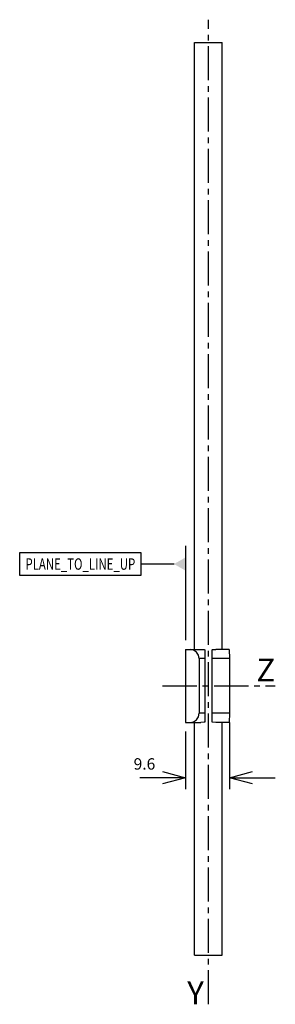
# Model space of a CAD drawing. Extents: x 8 to 64, y 13 to 229.
import ezdxf
from ezdxf.enums import TextEntityAlignment as Align

# ---------------------------------------------------------------- set-up
doc = ezdxf.new("R2010")
doc.units = 0
doc.header["$LTSCALE"] = 10
doc.header["$PDMODE"] = 32
doc.linetypes.add('AXES2', pattern=[1.125, 0.75, -0.125, 0.125, -0.125])
doc.layers.get('DEFPOINTS').update_dxf_attribs({"linetype": 'CONTINUOUS'})
for name, color, linetype in [('ALPHA', 254, 'CONTINUOUS'), ('AXE', 80, 'AXES2'), ('COTATION1', 2, 'CONTINUOUS')]:
    doc.layers.add(name, color=color, linetype=linetype)
doc.dimstyles.get("Standard").update_dxf_attribs({"dimtxt": 0.18, "dimasz": 0.18, "dimexe": 0.18, "dimexo": 0.0625, "dimgap": 0.09, "dimtad": 0, "dimtih": 1, "dimtoh": 1, "dimzin": 0, "dimcen": 0.09, "dimazin": 3, "dimtfac": 1, "dimtofl": 0, "dimtmove": 0, "dimatfit": 3})

# ---------------------------------------------------------------- blocks, each defined once
blk = doc.blocks.new('_OPEN30')
at = {"layer": 'COTATION1', "color": 0}
for p, q in [((-1, 0.267949), (0, 0)), ((0, 0), (-1, -0.267949)), ((0, 0), (-1, 0))]:
    blk.add_line(p, q, dxfattribs=at)
blk = doc.blocks.new('*D3')
at = {"layer": 'COTATION1', "color": 0}
for p, q in [((53.596463, 74.83011), (53.596463, 60.197908)), ((43.972208, 72.83011), (43.972208, 60.197908)), ((38.972208, 62.697908), (33.972208, 62.697908)), ((58.596463, 62.697908), (63.596463, 62.697908))]:
    blk.add_line(p, q, dxfattribs=at)
at = {"layer": 'DEFPOINTS', "color": 0}
for p in [(53.596463, 76.83011), (43.972208, 74.83011), (53.596463, 62.697908)]:
    blk.add_point(p, dxfattribs=at)
at = {"layer": 'COTATION1', "color": 0, "xscale": 5, "yscale": 5, "zscale": 5}
blk.add_blockref('_OPEN30', (43.972208, 62.697908), dxfattribs=at)
at = {"layer": 'COTATION1', "color": 0, "xscale": 5, "yscale": 5, "zscale": 5, "rotation": 180}
blk.add_blockref('_OPEN30', (53.596463, 62.697908), dxfattribs=at)
at = {"layer": 'COTATION1', "color": 0}
blk.add_text('9.6', height=2.5, dxfattribs=at).set_placement((32.632412, 64.479087))

msp = doc.modelspace()

# ---------------------------------------------------------------- linework, layer by layer
at = {"layer": 'ALPHA'}
for p, q in [((45.972208, 223.83011), (51.972208, 223.83011)), ((45.972208, 90.83011), (45.972208, 223.83011)), ((51.972208, 90.83011), (51.972208, 223.83011)), ((43.972208, 90.83011), (47.313896, 90.83011)), ((43.972208, 90.83011), (43.972208, 74.83011)), ((47.313896, 90.83011), (48.034708, 90.799291)), ((48.034708, 90.799291), (48.172208, 90.755904)), ((48.172208, 90.755904), (48.172208, 74.904316)), ((49.772208, 90.755904), (49.909708, 90.799291)), ((49.772208, 74.904316), (49.772208, 90.755904)), ((49.909708, 90.799291), (50.630521, 90.83011)), ((53.53361, 90.83011), (50.630521, 90.83011)), ((53.53361, 90.83011), (53.596463, 88.83011)), ((46.972208, 88.83011), (46.972208, 76.83011)), ((48.172208, 88.83011), (46.972208, 88.83011)), ((53.596463, 88.83011), (49.772208, 88.83011)), ((53.596463, 88.83011), (53.596463, 76.83011)), ((48.172208, 76.83011), (46.972208, 76.83011)), ((53.596463, 76.83011), (49.772208, 76.83011)), ((53.596463, 76.83011), (53.53361, 74.83011)), ((43.972208, 74.83011), (47.313896, 74.83011)), ((45.972208, 23.83011), (45.972208, 74.83011)), ((48.034708, 74.860929), (47.313896, 74.83011)), ((48.172208, 74.904316), (48.034708, 74.860929)), ((49.909708, 74.860929), (49.772208, 74.904316)), ((50.630521, 74.83011), (49.909708, 74.860929)), ((53.53361, 74.83011), (50.630521, 74.83011)), ((51.972208, 23.83011), (51.972208, 74.83011)), ((45.972208, 23.83011), (51.972208, 23.83011))]:
    msp.add_line(p, q, dxfattribs=at)
at = {"layer": 'ALPHA', "flags": 128}
for points in [[(46.972208, 88.83011), (46.819915, 89.595095), (46.386849, 90.24394), (45.738034, 90.678593), (44.972208, 90.83011)], [(44.972208, 74.83011), (45.738034, 74.981627), (46.386849, 75.416279), (46.819915, 76.065125), (46.972208, 76.83011)]]:
    msp.add_lwpolyline(points, dxfattribs=at)
at = {"layer": 'AXE'}
for p, q in [((48.972208, 13.043956), (48.972208, 228.83011)), ((38.972208, 82.83011), (63.596463, 82.83011))]:
    msp.add_line(p, q, dxfattribs=at)
at = {"layer": 'COTATION1'}
for p, q in [((43.972208, 113.548785), (43.972208, 92.83011)), ((7.733804, 112.032884), (34.233804, 112.032884)), ((7.733804, 107.032884), (7.733804, 112.032884)), ((34.233804, 112.032884), (34.233804, 107.032884)), ((41.472208, 109.532884), (34.233804, 109.532884)), ((34.233804, 107.032884), (7.733804, 107.032884))]:
    msp.add_line(p, q, dxfattribs=at)
msp.add_solid([(43.972208, 108.089508), (43.972208, 110.97626), (41.472208, 109.532884)], dxfattribs=at)

# ---------------------------------------------------------------- texts
at = {"layer": 'AXE'}
for s, p in [('Z', (63.596463, 83.83011)), ('Y', (47.972208, 13.043956))]:
    msp.add_text(s, height=5, dxfattribs=at).set_placement(p, align=Align.RIGHT)
at = {"layer": 'COTATION1', "width": 0.626087}
msp.add_text('PLANE_TO_LINE_UP', height=2.5, dxfattribs=at).set_placement((8.983804, 108.282884), (32.983804, 108.282884), align=Align.FIT)

# ---------------------------------------------------------------- dimensions: what is measured, and where the dimension line sits
at = {"layer": 'COTATION1'}
dim = msp.add_linear_dim(base=(53.596463, 62.697908), p1=(43.972208, 74.83011), p2=(53.596463, 76.83011), dimstyle='Standard', dxfattribs=at)
dim.commit()
dim.dimension.update_dxf_attribs({"geometry": '*D3', "text_midpoint": (35.608602, 65.729087), "dimtype": 128})

doc.saveas('drawing.dxf')
